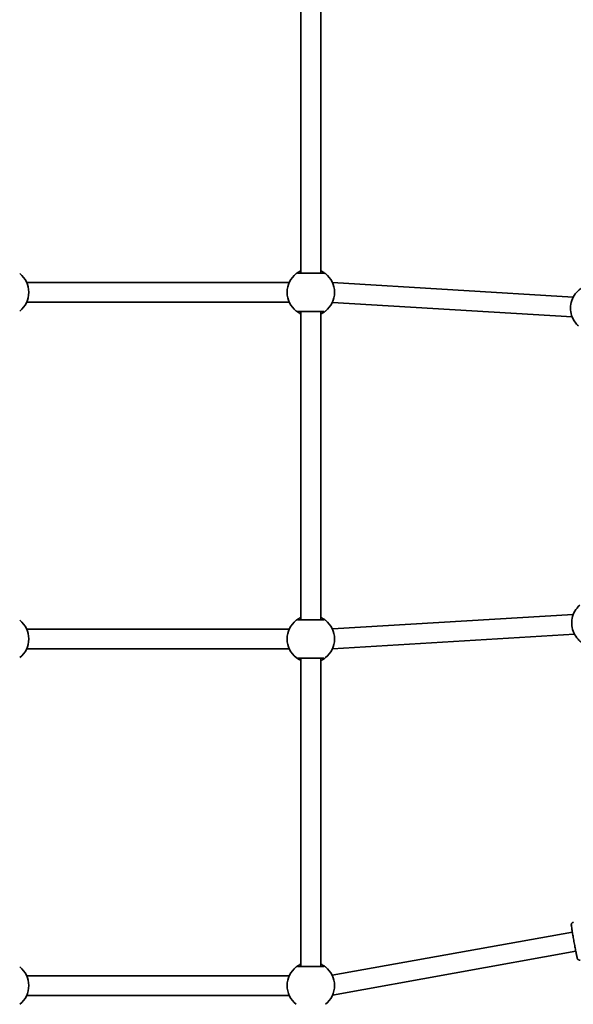
# Model space of a CAD drawing. Units: millimetres. Extents: x 10988 to 19073, y 7522 to 14171.
# Drawn here: x 15307 to 15754, y 10633 to 11428 of the extents above; entities that cross this region are included whole.
import ezdxf

# ---------------------------------------------------------------- set-up
doc = ezdxf.new("R2010")
doc.units = ezdxf.units.MM
doc.header["$LTSCALE"] = 100
doc.layers.add('Widoczne (ISO)', color=7, linetype='Continuous', lineweight=35)

msp = doc.modelspace()

# ---------------------------------------------------------------- linework, layer by layer
at = {"layer": 'Widoczne (ISO)'}
for p, q in [((15534.2, 11223.54), (15534.2, 11472.54)), ((15550.2, 11223.54), (15550.2, 11472.54)), ((15524.79, 11216.02), (15312.6, 11216.02)), ((15754.11, 11204.25), (15559.65, 11215.92)), ((15524.79, 11200.05), (15312.6, 11200.05)), ((15753.15, 11188.31), (15559.54, 11199.92)), ((15534.2, 10943.54), (15534.2, 11192.54)), ((15550.2, 10943.54), (15550.2, 11192.54)), ((15754.15, 10947.82), (15559.54, 10936.15)), ((15524.79, 10936.02), (15312.6, 10936.02)), ((15755.11, 10931.88), (15559.65, 10920.15)), ((15524.79, 10920.05), (15312.6, 10920.05)), ((15534.2, 10663.54), (15534.2, 10912.54)), ((15550.2, 10663.54), (15550.2, 10912.54)), ((15753.42, 10691.26), (15559.45, 10656.35)), ((15756.21, 10675.77), (15559.76, 10640.41)), ((15524.74, 10655.91), (15312.65, 10655.91)), ((15524.74, 10640.16), (15312.65, 10640.16))]:
    msp.add_line(p, q, dxfattribs=at)
for centre, start, end in [((15295.2, 11208.04), 307.97957, 52.02043), ((15542.2, 11208.04), 127.97957, 232.02043), ((15542.2, 11208.04), 307.97957, 52.02043), ((15295.2, 10928.04), 307.97957, 52.02043), ((15542.2, 10928.04), 127.97957, 232.02043), ((15542.2, 10928.04), 307.97957, 52.02043), ((15295.2, 10648.04), 307.97957, 52.02043), ((15542.2, 10648.04), 127.97957, 232.02043), ((15542.2, 10648.04), 307.97957, 52.02043)]:
    msp.add_arc(centre, 19.15, start, end, dxfattribs=at)
for points, knots in [([(15534.2, 11225.43), (15533.61, 11225.17), (15533.09, 11224.89), (15531.82, 11224.16), (15531.21, 11223.73), (15530.61, 11223.29), (15530.47, 11223.17), (15530.41, 11223.13)], [2.6168682, 2.6168682, 2.6168682, 2.6168682, 2.8232659, 2.8232659, 3.1820177, 3.1820177, 3.4062376, 3.4062376, 3.4062376, 3.4062376]), ([(15552.75, 11223.54), (15552.7, 11223.54), (15552.59, 11223.54), (15552.12, 11223.54), (15551.67, 11223.54), (15550.29, 11223.54), (15549.26, 11223.54), (15546.8, 11223.54), (15545.34, 11223.54), (15542.18, 11223.54), (15540.46, 11223.54), (15537.22, 11223.54), (15535.71, 11223.54), (15533.15, 11223.54), (15532.21, 11223.54), (15531.73, 11223.54), (15531.67, 11223.54), (15531.64, 11223.54)], [0, 0, 0, 0, 0.206308, 0.206308, 0.5364, 0.5364, 0.96552, 0.96552, 1.422771, 1.422771, 1.925821, 1.925821, 2.446576, 2.446576, 3.038238, 3.038238, 3.174755, 3.174755, 3.174755, 3.174755]), ([(15553.98, 11223.13), (15553.94, 11223.16), (15553.85, 11223.23), (15553.49, 11223.5), (15553.15, 11223.75), (15552.1, 11224.44), (15551.33, 11224.9), (15550.34, 11225.37), (15550.27, 11225.4), (15550.2, 11225.43)], [0, 0, 0, 0, 0.1656807, 0.1656807, 0.4307699, 0.4307699, 0.7633722, 0.7633722, 0.7893694, 0.7893694, 0.7893694, 0.7893694]), ([(15760.14, 11211), (15758.45, 11209.84), (15756.96, 11208.41), (15754.5, 11205.15), (15753.53, 11203.32), (15752.22, 11199.46), (15751.87, 11197.42), (15751.84, 11193.33), (15752.16, 11191.29), (15753.42, 11187.4), (15754.36, 11185.56), (15756.38, 11182.81), (15757.3, 11181.79), (15758.33, 11180.89)], [2.234358, 2.234358, 2.234358, 2.234358, 2.554347, 2.554347, 2.874364, 2.874364, 3.194404, 3.194404, 3.51445, 3.51445, 3.834484, 3.834484, 4.048828, 4.048828, 4.048828, 4.048828]), ([(15530.41, 11192.94), (15530.45, 11192.91), (15530.54, 11192.84), (15530.9, 11192.57), (15531.24, 11192.32), (15532.29, 11191.63), (15533.06, 11191.17), (15534.05, 11190.7), (15534.12, 11190.67), (15534.2, 11190.64)], [0, 0, 0, 0, 0.165681, 0.165681, 0.4307707, 0.4307707, 0.7633729, 0.7633729, 0.7893694, 0.7893694, 0.7893694, 0.7893694]), ([(15531.64, 11192.54), (15531.67, 11192.54), (15531.73, 11192.54), (15532.18, 11192.54), (15533.13, 11192.54), (15535.81, 11192.54), (15537.51, 11192.54), (15541.1, 11192.54), (15542.97, 11192.54), (15546.39, 11192.54), (15547.95, 11192.54), (15550.49, 11192.54), (15551.47, 11192.54), (15552.45, 11192.54), (15552.68, 11192.54), (15552.75, 11192.54)], [0, 0, 0, 0, 0.129537, 0.129537, 0.725375, 0.725375, 1.299703, 1.299703, 1.842753, 1.842753, 2.356937, 2.356937, 2.86021, 2.86021, 3.174755, 3.174755, 3.174755, 3.174755]), ([(15550.2, 11190.64), (15550.78, 11190.9), (15551.31, 11191.18), (15552.58, 11191.92), (15553.18, 11192.34), (15553.78, 11192.78), (15553.93, 11192.9), (15553.98, 11192.94)], [2.6169954, 2.6169954, 2.6169954, 2.6169954, 2.8233931, 2.8233931, 3.1821449, 3.1821449, 3.4063648, 3.4063648, 3.4063648, 3.4063648]), ([(15759.33, 10955.25), (15757.79, 10953.89), (15756.48, 10952.29), (15754.43, 10948.76), (15753.68, 10946.83), (15752.84, 10942.83), (15752.75, 10940.77), (15753.2, 10936.71), (15753.76, 10934.72), (15755.48, 10931.01), (15756.63, 10929.29), (15758.96, 10926.8), (15760.01, 10925.9), (15761.13, 10925.13)], [2.234358, 2.234358, 2.234358, 2.234358, 2.554347, 2.554347, 2.874364, 2.874364, 3.194404, 3.194404, 3.51445, 3.51445, 3.834484, 3.834484, 4.048828, 4.048828, 4.048828, 4.048828]), ([(15534.2, 10945.43), (15533.61, 10945.17), (15533.09, 10944.89), (15531.82, 10944.16), (15531.21, 10943.73), (15530.61, 10943.29), (15530.47, 10943.17), (15530.41, 10943.13)], [2.6168682, 2.6168682, 2.6168682, 2.6168682, 2.8232659, 2.8232659, 3.1820177, 3.1820177, 3.4062376, 3.4062376, 3.4062376, 3.4062376]), ([(15553.98, 10943.13), (15553.94, 10943.16), (15553.85, 10943.23), (15553.49, 10943.5), (15553.15, 10943.75), (15552.1, 10944.44), (15551.33, 10944.9), (15550.34, 10945.37), (15550.27, 10945.4), (15550.2, 10945.43)], [0, 0, 0, 0, 0.1656807, 0.1656807, 0.4307699, 0.4307699, 0.7633722, 0.7633722, 0.7893694, 0.7893694, 0.7893694, 0.7893694]), ([(15552.75, 10943.54), (15552.7, 10943.54), (15552.59, 10943.54), (15552.12, 10943.54), (15551.67, 10943.54), (15550.29, 10943.54), (15549.26, 10943.54), (15546.8, 10943.54), (15545.34, 10943.54), (15542.18, 10943.54), (15540.46, 10943.54), (15537.22, 10943.54), (15535.71, 10943.54), (15533.15, 10943.54), (15532.21, 10943.54), (15531.73, 10943.54), (15531.67, 10943.54), (15531.64, 10943.54)], [0, 0, 0, 0, 0.206308, 0.206308, 0.5364, 0.5364, 0.96552, 0.96552, 1.422771, 1.422771, 1.925821, 1.925821, 2.446576, 2.446576, 3.038238, 3.038238, 3.174755, 3.174755, 3.174755, 3.174755]), ([(15530.41, 10912.94), (15530.45, 10912.91), (15530.54, 10912.84), (15530.9, 10912.57), (15531.24, 10912.32), (15532.29, 10911.63), (15533.06, 10911.17), (15534.05, 10910.7), (15534.12, 10910.67), (15534.2, 10910.64)], [0, 0, 0, 0, 0.165681, 0.165681, 0.4307707, 0.4307707, 0.7633729, 0.7633729, 0.7893694, 0.7893694, 0.7893694, 0.7893694]), ([(15531.64, 10912.54), (15531.67, 10912.54), (15531.73, 10912.54), (15532.18, 10912.54), (15533.13, 10912.54), (15535.81, 10912.54), (15537.51, 10912.54), (15541.1, 10912.54), (15542.97, 10912.54), (15546.39, 10912.54), (15547.95, 10912.54), (15550.49, 10912.54), (15551.47, 10912.54), (15552.45, 10912.54), (15552.68, 10912.54), (15552.75, 10912.54)], [0, 0, 0, 0, 0.129537, 0.129537, 0.725375, 0.725375, 1.299703, 1.299703, 1.842753, 1.842753, 2.356937, 2.356937, 2.86021, 2.86021, 3.174755, 3.174755, 3.174755, 3.174755]), ([(15550.2, 10910.64), (15550.78, 10910.9), (15551.31, 10911.18), (15552.58, 10911.92), (15553.18, 10912.34), (15553.78, 10912.78), (15553.93, 10912.9), (15553.98, 10912.94)], [2.6169954, 2.6169954, 2.6169954, 2.6169954, 2.8233931, 2.8233931, 3.1821449, 3.1821449, 3.4063648, 3.4063648, 3.4063648, 3.4063648]), ([(15759.71, 10668.65), (15759.5, 10668.61), (15759.28, 10668.61), (15758.88, 10668.66), (15758.69, 10668.72), (15758.35, 10668.87), (15758.21, 10668.97), (15757.96, 10669.17), (15757.87, 10669.27), (15757.72, 10669.46), (15757.67, 10669.53), (15757.59, 10669.67), (15757.56, 10669.73), (15757.5, 10669.84), (15757.48, 10669.9), (15757.42, 10670.04), (15757.4, 10670.11), (15757.28, 10670.51), (15757.2, 10670.87), (15756.94, 10672.1), (15756.76, 10672.97), (15756.35, 10675.05), (15756.12, 10676.22), (15755.64, 10678.78), (15755.39, 10680.15), (15754.87, 10682.97), (15754.61, 10684.42), (15754.11, 10687.22), (15753.88, 10688.59), (15753.45, 10691.1), (15753.26, 10692.25), (15752.94, 10694.23), (15752.81, 10695.06), (15752.63, 10696.33), (15752.56, 10696.54), (15752.56, 10697.2), (15752.57, 10697.27), (15752.58, 10697.43), (15752.59, 10697.47), (15752.61, 10697.61), (15752.63, 10697.72), (15752.75, 10698.02), (15752.82, 10698.2), (15753.15, 10698.61), (15753.34, 10698.8), (15753.8, 10699.04), (15754.01, 10699.12), (15754.22, 10699.16)], [3.210784, 3.210784, 3.210784, 3.210784, 3.216171, 3.216171, 3.222105, 3.222105, 3.229832, 3.229832, 3.240898, 3.240898, 3.25485, 3.25485, 3.271474, 3.271474, 3.29698, 3.29698, 3.356624, 3.356624, 3.650762, 3.650762, 3.990314, 3.990314, 4.313768, 4.313768, 4.635111, 4.635111, 4.955947, 4.955947, 5.276802, 5.276802, 5.59823, 5.59823, 5.922035, 5.922035, 6.263004, 6.263004, 6.296246, 6.296246, 6.307375, 6.307375, 6.3243, 6.3243, 6.337942, 6.337942, 6.346979, 6.346979, 6.352377, 6.352377, 6.352377, 6.352377]), ([(15534.2, 10665.43), (15533.61, 10665.17), (15533.09, 10664.89), (15531.82, 10664.16), (15531.21, 10663.73), (15530.61, 10663.29), (15530.47, 10663.17), (15530.41, 10663.13)], [2.6168682, 2.6168682, 2.6168682, 2.6168682, 2.8232659, 2.8232659, 3.1820177, 3.1820177, 3.4062376, 3.4062376, 3.4062376, 3.4062376]), ([(15553.98, 10663.13), (15553.94, 10663.16), (15553.85, 10663.23), (15553.49, 10663.5), (15553.15, 10663.75), (15552.1, 10664.44), (15551.33, 10664.9), (15550.34, 10665.37), (15550.27, 10665.4), (15550.2, 10665.43)], [0, 0, 0, 0, 0.1656807, 0.1656807, 0.4307699, 0.4307699, 0.7633722, 0.7633722, 0.7893694, 0.7893694, 0.7893694, 0.7893694]), ([(15552.75, 10663.54), (15552.7, 10663.54), (15552.59, 10663.54), (15552.12, 10663.54), (15551.67, 10663.54), (15550.29, 10663.54), (15549.26, 10663.54), (15546.8, 10663.54), (15545.34, 10663.54), (15542.18, 10663.54), (15540.46, 10663.54), (15537.22, 10663.54), (15535.71, 10663.54), (15533.15, 10663.54), (15532.21, 10663.54), (15531.73, 10663.54), (15531.67, 10663.54), (15531.64, 10663.54)], [0, 0, 0, 0, 0.206308, 0.206308, 0.5364, 0.5364, 0.96552, 0.96552, 1.422771, 1.422771, 1.925821, 1.925821, 2.446576, 2.446576, 3.038238, 3.038238, 3.174755, 3.174755, 3.174755, 3.174755])]:
    msp.add_open_spline(points, degree=3, knots=knots, dxfattribs=at)

doc.saveas('drawing.dxf')
